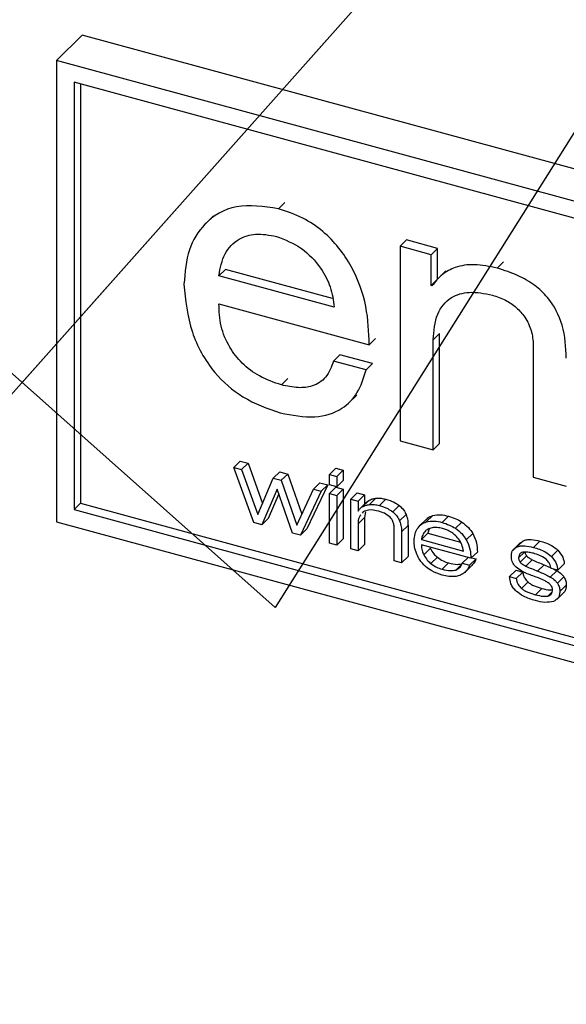
# Paper-space layout 'Foglio7' of a CAD drawing. Units: millimetres. Extents: x 5 to 415, y 5 to 292.
# Drawn here: x 324 to 324, y 132 to 133 of the extents above; entities that cross this region are included whole.
import ezdxf

# ---------------------------------------------------------------- set-up
doc = ezdxf.new("R2010")
doc.units = ezdxf.units.MM
doc.layers.add('VORDERGRUND', color=160, linetype='Continuous')
doc.dimstyles.new('SLDDIMSTYLE2', dxfattribs={"dimtxt": 0.18, "dimasz": 3.302, "dimexe": 0, "dimexo": 0.0625, "dimgap": 0, "dimtad": 0, "dimtih": 1, "dimtoh": 1, "dimdec": 0, "dimrnd": 1e-09, "dimzin": 0, "dimdsep": 46, "dimtxsty": 'Standard', "dimblk1": 'CLOSED', "dimblk2": 'CLOSED', "dimsah": 1, "dimcen": 0.09, "dimadec": 0, "dimazin": 0, "dimtfac": 3.302, "dimtdec": 0, "dimtofl": 0, "dimtmove": 0, "dimatfit": 3, "dimldrblk": 'CLOSED', "dimfxl": 0, "dimfrac": 2, "dimtolj": 1, "dimtzin": 0, "dimarcsym": 0})

# ---------------------------------------------------------------- blocks, each defined once
blk = doc.blocks.new('_Closed')
at = {"color": 0, "linetype": 'ByBlock', "lineweight": -2}
for p, q in [((-1, 0.166667), (0, 0)), ((-1, 0.166667), (-1, -0.166667)), ((0, 0), (-1, -0.166667)), ((0, 0), (-1, 0))]:
    blk.add_line(p, q, dxfattribs=at)

psp = doc.layouts.new('Foglio7')

# ---------------------------------------------------------------- linework, layer by layer
at = {"color": 7, "linetype": 'Continuous', "lineweight": 25}
for p, q in [((323.6657179, 133.1034047), (323.7077205, 133.1444005)), ((326.5378585, 132.3752296), (323.7077205, 133.1444005)), ((326.4958559, 132.3342338), (323.6657179, 133.1034047)), ((323.6657179, 133.1034047), (323.6657179, 132.3533833)), ((326.4671123, 132.3141878), (323.6944615, 133.0677348)), ((323.6944615, 133.0677348), (323.6944615, 132.3734293)), ((323.7049621, 133.064881), (323.7049621, 132.3836783)), ((324.0263455, 132.8623732), (324.0368462, 132.8726222)), ((323.9209594, 132.8507705), (323.9078336, 132.8379593)), ((324.2242502, 132.8012721), (324.2347508, 132.811521)), ((324.2242502, 132.8012721), (324.2242502, 132.4850904)), ((324.2746366, 132.7875782), (324.2242502, 132.8012721)), ((324.2851372, 132.7978271), (324.2347508, 132.811521)), ((324.2746366, 132.7875782), (324.2851372, 132.7978271)), ((324.2746366, 132.7373315), (324.2746366, 132.7875782)), ((324.2851372, 132.7475805), (324.2851372, 132.7978271)), ((324.3819073, 132.7657423), (324.3924079, 132.7759912)), ((323.9297416, 132.7534535), (323.9402423, 132.7637025)), ((324.117271, 132.7024871), (323.9297416, 132.7534535)), ((324.1144403, 132.7163592), (323.9402423, 132.7637025)), ((324.2985558, 132.7613803), (324.28543, 132.7485691)), ((324.2746366, 132.7373315), (324.2851372, 132.7475805)), ((324.2759906, 132.7369635), (324.2746366, 132.7373315)), ((323.9297416, 132.7075958), (324.1739707, 132.6412196)), ((324.2778337, 132.6490985), (324.2883343, 132.6593474)), ((324.2883343, 132.4807765), (324.2883343, 132.6593474)), ((324.1739707, 132.6412196), (324.1844713, 132.6514686)), ((324.2778337, 132.4705275), (324.2778337, 132.6490985)), ((324.4406639, 132.6402764), (324.4406639, 132.4262738)), ((324.11593, 132.6147402), (324.1264306, 132.6249892)), ((324.1794376, 132.610583), (324.1264306, 132.6249892)), ((324.1689369, 132.6003341), (324.11593, 132.6147402)), ((324.1689369, 132.6003341), (324.1794376, 132.610583)), ((324.031308, 132.5759923), (324.0418087, 132.5862412)), ((324.1405904, 132.5465727), (324.1537162, 132.5593839)), ((324.2242502, 132.4850904), (324.2778337, 132.4705275)), ((324.2778337, 132.4705275), (324.2883343, 132.4807765)), ((323.9537995, 132.4419757), (323.9643001, 132.4522247)), ((323.9643001, 132.4522247), (323.9771956, 132.44872)), ((323.9666949, 132.438471), (323.9771956, 132.44872)), ((323.9771956, 132.44872), (324.0007427, 132.3833522)), ((323.9867782, 132.3523043), (323.9537995, 132.4419757)), ((323.9537995, 132.4419757), (323.9666949, 132.438471)), ((323.9666949, 132.438471), (323.9930915, 132.3651931)), ((324.0180822, 132.4245051), (324.0285829, 132.434754)), ((324.0285829, 132.434754), (324.0415334, 132.4312344)), ((324.0310327, 132.4209854), (324.0415334, 132.4312344)), ((324.0415334, 132.4312344), (324.0645013, 132.3657956)), ((324.1095066, 132.4305813), (324.1200072, 132.4408303)), ((324.1095066, 132.4305813), (324.121333, 132.4273671)), ((324.1095066, 132.4135405), (324.1095066, 132.4305813)), ((324.1200072, 132.4408303), (324.1318337, 132.4376161)), ((324.121333, 132.4273671), (324.1318337, 132.4376161)), ((324.1318337, 132.4376161), (324.1318337, 132.4205752)), ((323.9930915, 132.3651931), (324.0180822, 132.4245051)), ((324.0180822, 132.4245051), (324.0310327, 132.4209854)), ((324.0310327, 132.4209854), (324.056532, 132.3483343)), ((324.0832169, 132.4068029), (324.0937175, 132.4170518)), ((324.0937175, 132.4170518), (324.1065579, 132.4135621)), ((324.121333, 132.4273671), (324.121333, 132.4103263)), ((324.121333, 132.4103263), (324.1318337, 132.4205752)), ((324.4406639, 132.4262738), (324.4943057, 132.4116951)), ((324.0243987, 132.4066077), (323.9995602, 132.3488304)), ((324.0271428, 132.398814), (324.0100609, 132.3590794)), ((324.0495223, 132.3352518), (324.0243987, 132.4066077)), ((324.056532, 132.3483343), (324.0832169, 132.4068029)), ((324.0960572, 132.4033131), (324.0623432, 132.3317673)), ((324.1065579, 132.4135621), (324.0728439, 132.3420163)), ((324.0832169, 132.4068029), (324.0960572, 132.4033131)), ((324.0960572, 132.4033131), (324.1065579, 132.4135621)), ((324.121333, 132.4103263), (324.1095066, 132.4135405)), ((324.1095066, 132.3996704), (324.1200072, 132.4099194)), ((324.1095066, 132.3996704), (324.121333, 132.3964563)), ((324.1095066, 132.3189556), (324.1095066, 132.3996704)), ((324.1200072, 132.4099194), (324.1318337, 132.4067052)), ((324.121333, 132.3964563), (324.1318337, 132.4067052)), ((324.1318337, 132.4067052), (324.1318337, 132.3259904)), ((324.1439883, 132.3902865), (324.1544889, 132.4005354)), ((324.1544889, 132.4005354), (324.1663834, 132.3973028)), ((323.6944615, 132.3734293), (323.7049621, 132.3836783)), ((323.7049621, 132.3836783), (326.4671123, 131.632985)), ((324.121333, 132.3964563), (324.121333, 132.3157414)), ((324.1439883, 132.309578), (324.1439883, 132.3902865)), ((324.1439883, 132.3902865), (324.1558828, 132.3870538)), ((324.1558828, 132.3870538), (324.1663834, 132.3973028)), ((324.1558828, 132.3870538), (324.1558828, 132.3711557)), ((324.1696062, 132.3853787), (324.1591055, 132.3751297)), ((324.1626366, 132.3778092), (324.1731372, 132.3880582)), ((324.1663834, 132.3973028), (324.1663834, 132.3822332)), ((324.1696083, 132.3853761), (324.1731372, 132.3880582)), ((324.1742914, 132.3815673), (324.184792, 132.3918162)), ((324.1905329, 132.380054), (324.2010336, 132.390303)), ((323.6944615, 132.3734293), (326.4671123, 131.6198822)), ((324.1558828, 132.3711557), (324.1569878, 132.3722343)), ((324.1558828, 132.3711557), (324.1561484, 132.3710836)), ((324.1640845, 132.3696739), (324.1623885, 132.3673905)), ((324.1677211, 132.3695283), (324.1663834, 132.3603517)), ((324.2122002, 132.3698455), (324.2227009, 132.3800944)), ((323.6657179, 132.3533833), (326.4958559, 131.5842124)), ((323.9995602, 132.3488304), (323.9867782, 132.3523043)), ((323.9995602, 132.3488304), (324.0100609, 132.3590794)), ((324.1558828, 132.3501027), (324.1663834, 132.3603517)), ((324.1663834, 132.3603517), (324.1663834, 132.3165942)), ((324.223463, 132.3549927), (324.2339637, 132.3652417)), ((324.2663924, 132.3573264), (324.2558917, 132.3470775)), ((324.2667587, 132.3534102), (324.2772594, 132.3636592)), ((324.2923196, 132.3525287), (324.3028202, 132.3627777)), ((324.3139998, 132.3429885), (324.3245005, 132.3532374)), ((324.0623432, 132.3317673), (324.0495223, 132.3352518)), ((324.0623432, 132.3317673), (324.0728439, 132.3420163)), ((324.1558828, 132.3501027), (324.1558828, 132.3063453)), ((324.2148207, 132.2903272), (324.2148207, 132.3422597)), ((324.2265436, 132.3370707), (324.2370442, 132.3473197)), ((324.2265436, 132.3370707), (324.2265436, 132.2871412)), ((324.2370442, 132.3473197), (324.2370442, 132.2973902)), ((324.2588388, 132.3246518), (324.2693394, 132.3349008)), ((324.2713777, 132.3423115), (324.2693394, 132.3349008)), ((324.2693394, 132.3349008), (324.3223631, 132.3204901)), ((324.3317995, 132.3243123), (324.3423001, 132.3345613)), ((324.121333, 132.3157414), (324.1095066, 132.3189556)), ((324.121333, 132.3157414), (324.1318337, 132.3259904)), ((324.2588388, 132.3246518), (324.3273293, 132.3060376)), ((324.4198685, 132.3198819), (324.4093678, 132.3096329)), ((324.4138267, 132.3126554), (324.4243274, 132.3229044)), ((324.4201689, 132.3195392), (324.4243274, 132.3229044)), ((324.4408582, 132.3120273), (324.4513589, 132.3222762)), ((324.1558828, 132.3063453), (324.1439883, 132.309578)), ((324.1558828, 132.3063453), (324.1663834, 132.3165942)), ((324.3392562, 132.2942129), (324.2588388, 132.3160686)), ((324.2628198, 132.2996788), (324.2733205, 132.3099278)), ((324.2723668, 132.312392), (324.2733205, 132.3099278)), ((324.3392562, 132.2942129), (324.3497568, 132.3044619)), ((324.4168392, 132.2950847), (324.4262571, 132.3042768)), ((324.470196, 132.2972036), (324.4806967, 132.3074526)), ((324.2265436, 132.2871412), (324.2148207, 132.2903272)), ((324.2265436, 132.2871412), (324.2370442, 132.2973902)), ((324.2742511, 132.2855966), (324.2847517, 132.2958455)), ((324.2923196, 132.2765042), (324.3028202, 132.2867532)), ((324.3252108, 132.2861882), (324.334701, 132.2954509)), ((324.3370924, 132.282959), (324.347593, 132.293208)), ((324.3402666, 132.2951992), (324.347593, 132.293208)), ((324.419246, 132.2879948), (324.4297466, 132.2982437)), ((324.4284487, 132.2816573), (324.4389493, 132.2919062)), ((324.3147092, 132.2751911), (324.3252099, 132.2854401)), ((324.3252108, 132.2861882), (324.3370924, 132.282959)), ((324.3294445, 132.2714501), (324.3399452, 132.2816991)), ((324.4021104, 132.2646355), (324.4126111, 132.2748845)), ((324.4126111, 132.2748845), (324.4235046, 132.2719239)), ((324.413004, 132.2616749), (324.4235046, 132.2719239)), ((324.4476379, 132.2733466), (324.4581386, 132.2835955)), ((324.4581386, 132.2835955), (324.4691681, 132.2789225)), ((324.4683237, 132.2637878), (324.4788244, 132.2740367)), ((324.480445, 132.2749349), (324.4694639, 132.2779193)), ((324.4735208, 132.2768167), (324.4788244, 132.2740367)), ((324.480445, 132.2749349), (324.4909456, 132.2851838)), ((324.4021104, 132.2646355), (324.413004, 132.2616749)), ((324.4213547, 132.2454035), (324.4318554, 132.2556524)), ((324.4800336, 132.2536357), (324.4905342, 132.2638847)), ((324.4441914, 132.2351283), (324.454692, 132.2453772)), ((324.4641905, 132.2328324), (324.4715627, 132.2400279)), ((324.483749, 132.2402754), (324.4942496, 132.2505244)), ((324.4792098, 132.2276919), (324.4897104, 132.2379409))]:
    psp.add_line(p, q, dxfattribs=at)
for points, knots in [([(324.0263455, 132.8623732), (324.0027304, 132.8658608), (323.9563695, 132.8727075), (323.9060643, 132.8423514), (323.877713, 132.7960366), (323.8746037, 132.7589314), (323.8729804, 132.7395608)], [0, 0, 0, 0, 0.275292717, 0.540449744, 0.760093678, 1, 1, 1, 1]), ([(324.1739707, 132.6412196), (324.1732651, 132.6617436), (324.1718279, 132.7035522), (324.1485988, 132.7694751), (324.1088275, 132.8201693), (324.0648477, 132.8495758), (324.0397053, 132.8579327), (324.0263455, 132.8623732)], [0, 0, 0, 0, 0.234157232, 0.476991805, 0.719375054, 0.850885234, 1, 1, 1, 1]), ([(323.9297416, 132.7534535), (323.9320408, 132.7659099), (323.9365358, 132.790264), (323.9593344, 132.8137351), (323.989744, 132.8235313), (324.0116674, 132.8194754), (324.0231678, 132.8173478)], [0, 0, 0, 0, 0.280805904, 0.549015203, 0.763425572, 1, 1, 1, 1]), ([(324.0231678, 132.8173478), (324.037204, 132.8118831), (324.0644964, 132.8012573), (324.0947377, 132.7689818), (324.1127839, 132.7349016), (324.1157545, 132.7134426), (324.117271, 132.7024871)], [0, 0, 0, 0, 0.287389701, 0.558812267, 0.774758639, 1, 1, 1, 1]), ([(324.3819073, 132.7657423), (324.3695154, 132.768383), (324.3456104, 132.7734771), (324.3149357, 132.7686884), (324.2913879, 132.7561289), (324.2812386, 132.7434958), (324.2759906, 132.7369635)], [0, 0, 0, 0, 0.2899367334, 0.5593110563, 0.7721289803, 1, 1, 1, 1]), ([(324.4943057, 132.6195444), (324.4934934, 132.6372666), (324.4919818, 132.6702463), (324.470578, 132.7134078), (324.4425287, 132.7392596), (324.4142893, 132.7556301), (324.3933436, 132.762171), (324.3819073, 132.7657423)], [0, 0, 0, 0, 0.286531421, 0.533210545, 0.666337026, 0.817819945, 1, 1, 1, 1]), ([(323.8729804, 132.7395608), (323.875483, 132.7137171), (323.8801817, 132.6651938), (323.9162495, 132.5982118), (323.9700114, 132.5512318), (324.0087619, 132.5378043), (324.0295232, 132.5306102)], [0, 0, 0, 0, 0.297395403, 0.558378453, 0.763392329, 1, 1, 1, 1]), ([(324.2778337, 132.6490985), (324.2790039, 132.66369), (324.2812232, 132.6913611), (324.3039017, 132.7192587), (324.3373246, 132.7292923), (324.3614087, 132.7244875), (324.3743696, 132.7219018)], [0, 0, 0, 0, 0.288816166, 0.547704898, 0.756597398, 1, 1, 1, 1]), ([(324.3743696, 132.7219018), (324.3815558, 132.7195147), (324.3951561, 132.714997), (324.4135559, 132.7023602), (324.428542, 132.6854469), (324.4389278, 132.6636768), (324.4400648, 132.6483516), (324.4406639, 132.6402764)], [0, 0, 0, 0, 0.2045676037, 0.3871502019, 0.5598256571, 0.7680593545, 1, 1, 1, 1]), ([(324.031308, 132.5759923), (324.0191754, 132.58009), (323.9966156, 132.5877095), (323.9670597, 132.6099349), (323.9449908, 132.6383857), (323.9311888, 132.6724345), (323.9302325, 132.695669), (323.9297416, 132.7075958)], [0, 0, 0, 0, 0.216689415, 0.402919146, 0.576624423, 0.782672301, 1, 1, 1, 1]), ([(324.11593, 132.6147402), (324.112543, 132.6052834), (324.1060855, 132.5872531), (324.0836548, 132.573272), (324.0578656, 132.5702304), (324.0404687, 132.5740048), (324.031308, 132.5759923)], [0, 0, 0, 0, 0.2879874301, 0.5490779405, 0.7625571903, 1, 1, 1, 1]), ([(324.0295232, 132.5306102), (324.0486385, 132.5268551), (324.085026, 132.5197071), (324.129038, 132.5337983), (324.1573022, 132.5622832), (324.1649344, 132.587244), (324.1689369, 132.6003341)], [0, 0, 0, 0, 0.292615877, 0.557017382, 0.767689294, 1, 1, 1, 1]), ([(324.1731372, 132.3880582), (324.1750392, 132.3890436), (324.1786064, 132.3908918), (324.1828235, 132.391522), (324.184792, 132.3918162)], [0, 0, 0, 0, 0.533187114, 1, 1, 1, 1]), ([(324.184792, 132.3918162), (324.1876072, 132.3919333), (324.1928942, 132.392153), (324.1984405, 132.3908924), (324.2010336, 132.390303)], [0, 0, 0, 0, 0.532473594, 1, 1, 1, 1]), ([(324.2010336, 132.390303), (324.2056356, 132.3889077), (324.2131501, 132.3866294), (324.2200331, 132.3819198), (324.2227009, 132.3800944)], [0, 0, 0, 0, 0.61241805, 1, 1, 1, 1]), ([(324.1561484, 132.3710836), (324.157038, 132.3725154), (324.1587256, 132.3752319), (324.1613809, 132.3769818), (324.1626366, 132.3778092)], [0, 0, 0, 0, 0.527125591, 1, 1, 1, 1]), ([(324.1626366, 132.3778092), (324.1645386, 132.3787947), (324.1681058, 132.3806429), (324.1723228, 132.3812731), (324.1742914, 132.3815673)], [0, 0, 0, 0, 0.533187114, 1, 1, 1, 1]), ([(324.1895838, 132.370699), (324.1838437, 132.3720007), (324.1744869, 132.3741224), (324.1669844, 132.370914), (324.1640845, 132.3696739)], [0, 0, 0, 0, 0.61347749, 1, 1, 1, 1]), ([(324.1742914, 132.3815673), (324.1771065, 132.3816843), (324.1823935, 132.381904), (324.1879399, 132.3806434), (324.1905329, 132.380054)], [0, 0, 0, 0, 0.532473594, 1, 1, 1, 1]), ([(324.2078467, 132.3609385), (324.2048875, 132.3633098), (324.1991872, 132.3678778), (324.1927023, 132.3697829), (324.1895838, 132.370699)], [0, 0, 0, 0, 0.5191123381, 1, 1, 1, 1]), ([(324.1905329, 132.380054), (324.1951349, 132.3786587), (324.2026494, 132.3763804), (324.2095325, 132.3716708), (324.2122002, 132.3698455)], [0, 0, 0, 0, 0.61241805, 1, 1, 1, 1]), ([(324.2122002, 132.3698455), (324.2148784, 132.3673787), (324.2196226, 132.3630093), (324.222298, 132.3574247), (324.223463, 132.3549927)], [0, 0, 0, 0, 0.564537397, 1, 1, 1, 1]), ([(324.2227009, 132.3800944), (324.2253791, 132.3776277), (324.2301232, 132.3732583), (324.2327986, 132.3676736), (324.2339637, 132.3652417)], [0, 0, 0, 0, 0.564537397, 1, 1, 1, 1]), ([(324.1601858, 132.3644251), (324.1591592, 132.3632542), (324.1559338, 132.3595757), (324.1559035, 132.3539427), (324.1558828, 132.3501027)], [0, 0, 0, 0, 0.318297377, 1, 1, 1, 1]), ([(324.2148207, 132.3422597), (324.2146977, 132.344347), (324.2144694, 132.3482192), (324.2129077, 132.3535072), (324.2106904, 132.357774), (324.2087826, 132.359897), (324.2078467, 132.3609385)], [0, 0, 0, 0, 0.3287338476, 0.6098571341, 0.808607806, 1, 1, 1, 1]), ([(324.223463, 132.3549927), (324.2244851, 132.351737), (324.2263909, 132.3456665), (324.2264952, 132.3397938), (324.2265436, 132.3370707)], [0, 0, 0, 0, 0.536318269, 1, 1, 1, 1]), ([(324.2339637, 132.3652417), (324.2349858, 132.361986), (324.2368915, 132.3559155), (324.2369958, 132.3500428), (324.2370442, 132.3473197)], [0, 0, 0, 0, 0.536318269, 1, 1, 1, 1]), ([(324.2518615, 132.3418748), (324.2539856, 132.344725), (324.2578413, 132.3498984), (324.2639951, 132.3523219), (324.2667587, 132.3534102)], [0, 0, 0, 0, 0.550912437, 1, 1, 1, 1]), ([(324.2667587, 132.3534102), (324.2710039, 132.3541831), (324.2791163, 132.3556601), (324.2880573, 132.3535396), (324.2923196, 132.3525287)], [0, 0, 0, 0, 0.523287077, 1, 1, 1, 1]), ([(324.2667843, 132.3569499), (324.2676171, 132.3579726), (324.2702627, 132.3612215), (324.2744146, 132.362668), (324.2772594, 132.3636592)], [0, 0, 0, 0, 0.31480175, 1, 1, 1, 1]), ([(324.2772594, 132.3636592), (324.2815045, 132.3644321), (324.2896169, 132.365909), (324.2985579, 132.3637885), (324.3028202, 132.3627777)], [0, 0, 0, 0, 0.523287077, 1, 1, 1, 1]), ([(324.2923196, 132.3525287), (324.2964158, 132.3512566), (324.3038187, 132.3489576), (324.3108563, 132.3448315), (324.3139998, 132.3429885)], [0, 0, 0, 0, 0.553335154, 1, 1, 1, 1]), ([(324.3028202, 132.3627777), (324.3069165, 132.3615056), (324.3143193, 132.3592066), (324.321357, 132.3550804), (324.3245005, 132.3532374)], [0, 0, 0, 0, 0.553335154, 1, 1, 1, 1]), ([(324.3245005, 132.3532374), (324.3283396, 132.3503798), (324.3353719, 132.3451452), (324.3401366, 132.3378664), (324.3423001, 132.3345613)], [0, 0, 0, 0, 0.545929138, 1, 1, 1, 1]), ([(324.2470188, 132.3220375), (324.2472497, 132.3261227), (324.2476576, 132.3333412), (324.250589, 132.3392918), (324.2518615, 132.3418748)], [0, 0, 0, 0, 0.565929943, 1, 1, 1, 1]), ([(324.2655473, 132.3387958), (324.2637824, 132.3366952), (324.2604355, 132.3327114), (324.2593513, 132.3272388), (324.2588388, 132.3246518)], [0, 0, 0, 0, 0.527300448, 1, 1, 1, 1]), ([(324.2780961, 132.3441506), (324.2754734, 132.3436516), (324.2707316, 132.3427495), (324.2671486, 132.340017), (324.2655473, 132.3387958)], [0, 0, 0, 0, 0.553078936, 1, 1, 1, 1]), ([(324.2930517, 132.3427231), (324.2901923, 132.3433672), (324.2850792, 132.344519), (324.2802324, 132.3442633), (324.2780961, 132.3441506)], [0, 0, 0, 0, 0.559236337, 1, 1, 1, 1]), ([(324.3082405, 132.335958), (324.3055108, 132.3375509), (324.3005636, 132.3404378), (324.2953766, 132.3420158), (324.2930517, 132.3427231)], [0, 0, 0, 0, 0.551770023, 1, 1, 1, 1]), ([(324.320569, 132.3238421), (324.3185543, 132.3264646), (324.3149911, 132.3311028), (324.3102854, 132.3344872), (324.3082405, 132.335958)], [0, 0, 0, 0, 0.5654302708, 1, 1, 1, 1]), ([(324.3139998, 132.3429885), (324.317839, 132.3401308), (324.3248713, 132.3348963), (324.3296359, 132.3276174), (324.3317995, 132.3243123)], [0, 0, 0, 0, 0.545929138, 1, 1, 1, 1]), ([(324.3423001, 132.3345613), (324.3445905, 132.3294512), (324.3491097, 132.3193687), (324.3495431, 132.3093853), (324.3497568, 132.3044619)], [0, 0, 0, 0, 0.506829866, 1, 1, 1, 1]), ([(324.2511424, 132.3010191), (324.2497749, 132.3050453), (324.2473633, 132.3121462), (324.2471229, 132.3190487), (324.2470188, 132.3220375)], [0, 0, 0, 0, 0.567009406, 1, 1, 1, 1]), ([(324.3273293, 132.3060376), (324.3265815, 132.3096745), (324.3253292, 132.3157647), (324.3219359, 132.3215227), (324.320569, 132.3238421)], [0, 0, 0, 0, 0.597186671, 1, 1, 1, 1]), ([(324.3317995, 132.3243123), (324.3340899, 132.3192022), (324.3386091, 132.3091197), (324.3390425, 132.2991364), (324.3392562, 132.2942129)], [0, 0, 0, 0, 0.506829866, 1, 1, 1, 1]), ([(324.4243274, 132.3229044), (324.4261897, 132.3235319), (324.4301798, 132.3248763), (324.4393662, 132.3249133), (324.4466147, 132.3233194), (324.4513589, 132.3222762)], [0, 0, 0, 0, 0.232165286, 0.497446796, 1, 1, 1, 1]), ([(324.4513589, 132.3222762), (324.457905, 132.3203505), (324.4682883, 132.3172959), (324.4773484, 132.3101087), (324.4806967, 132.3074526)], [0, 0, 0, 0, 0.630441495, 1, 1, 1, 1]), ([(324.2588388, 132.3160686), (324.2590267, 132.312971), (324.2593577, 132.3075165), (324.2617752, 132.3020436), (324.2628198, 132.2996788)], [0, 0, 0, 0, 0.567914129, 1, 1, 1, 1]), ([(324.2733205, 132.3099278), (324.2750177, 132.3070302), (324.2780866, 132.3017907), (324.2826929, 132.297682), (324.2847517, 132.2958455)], [0, 0, 0, 0, 0.553019387, 1, 1, 1, 1]), ([(324.4049901, 132.2978216), (324.405115, 132.2996908), (324.4053582, 132.3033294), (324.4079401, 132.3089585), (324.4115734, 132.3112403), (324.4138267, 132.3126554)], [0, 0, 0, 0, 0.286338532, 0.5573875, 1, 1, 1, 1]), ([(324.4138267, 132.3126554), (324.415689, 132.3132829), (324.4196792, 132.3146273), (324.4288656, 132.3146644), (324.436114, 132.3130705), (324.4408582, 132.3120273)], [0, 0, 0, 0, 0.232165286, 0.497446796, 1, 1, 1, 1]), ([(324.420289, 132.3026989), (324.4197148, 132.3022703), (324.4185379, 132.3013918), (324.4171618, 132.2988484), (324.4169651, 132.296553), (324.4168392, 132.2950847)], [0, 0, 0, 0, 0.255611411, 0.523826811, 1, 1, 1, 1]), ([(324.4290577, 132.3044787), (324.4271727, 132.3045011), (324.4239542, 132.3045394), (324.4213628, 132.3032381), (324.420289, 132.3026989)], [0, 0, 0, 0, 0.5856643385, 1, 1, 1, 1]), ([(324.4273399, 132.3053336), (324.4273497, 132.3046069), (324.4273682, 132.3032275), (324.4280178, 132.3007396), (324.4290986, 132.2991793), (324.4297466, 132.2982437)], [0, 0, 0, 0, 0.308331191, 0.585244643, 1, 1, 1, 1]), ([(324.4408582, 132.3024017), (324.4385736, 132.3029875), (324.434605, 132.304005), (324.4307103, 132.3043376), (324.4290577, 132.3044787)], [0, 0, 0, 0, 0.575681625, 1, 1, 1, 1]), ([(324.4408582, 132.3120273), (324.4474043, 132.3101015), (324.4577877, 132.3070469), (324.4668478, 132.2998597), (324.470196, 132.2972036)], [0, 0, 0, 0, 0.630441495, 1, 1, 1, 1]), ([(324.4806967, 132.3074526), (324.4837446, 132.3036682), (324.4893682, 132.2966859), (324.4904501, 132.288797), (324.4909456, 132.2851838)], [0, 0, 0, 0, 0.541991021, 1, 1, 1, 1]), ([(324.2654404, 132.2809525), (324.2620234, 132.284435), (324.2560694, 132.2905032), (324.2526145, 132.297877), (324.2511424, 132.3010191)], [0, 0, 0, 0, 0.573890554, 1, 1, 1, 1]), ([(324.2628198, 132.2996788), (324.264517, 132.2967813), (324.267586, 132.2915418), (324.2721922, 132.2874331), (324.2742511, 132.2855966)], [0, 0, 0, 0, 0.553019387, 1, 1, 1, 1]), ([(324.2847517, 132.2958455), (324.2878028, 132.2937143), (324.293571, 132.2896853), (324.2998585, 132.2876921), (324.3028202, 132.2867532)], [0, 0, 0, 0, 0.528953497, 1, 1, 1, 1]), ([(324.3028202, 132.2867532), (324.3076666, 132.2855802), (324.3154866, 132.2836874), (324.3225312, 132.2849572), (324.3252099, 132.2854401)], [0, 0, 0, 0, 0.619748657, 1, 1, 1, 1]), ([(324.347593, 132.293208), (324.3465511, 132.290817), (324.3446501, 132.2864543), (324.3414097, 132.2831792), (324.3399452, 132.2816991)], [0, 0, 0, 0, 0.548042567, 1, 1, 1, 1]), ([(324.4127643, 132.2800681), (324.4114183, 132.2814558), (324.4087591, 132.2841977), (324.4054665, 132.2904305), (324.4051748, 132.294956), (324.4049901, 132.2978216)], [0, 0, 0, 0, 0.273206855, 0.539784799, 1, 1, 1, 1]), ([(324.4168392, 132.2950847), (324.416849, 132.2943579), (324.4168676, 132.2929785), (324.4175172, 132.2904907), (324.4185979, 132.2889304), (324.419246, 132.2879948)], [0, 0, 0, 0, 0.308331191, 0.585244643, 1, 1, 1, 1]), ([(324.419246, 132.2879948), (324.4198077, 132.2874132), (324.4210636, 132.2861129), (324.4241646, 132.2839247), (324.4267326, 132.2825655), (324.4284487, 132.2816573)], [0, 0, 0, 0, 0.211629915, 0.473157234, 1, 1, 1, 1]), ([(324.4297466, 132.2982437), (324.4303084, 132.2976621), (324.4315642, 132.2963619), (324.4346653, 132.2941736), (324.4372332, 132.2928145), (324.4389493, 132.2919062)], [0, 0, 0, 0, 0.211629915, 0.473157234, 1, 1, 1, 1]), ([(324.4389493, 132.2919062), (324.442062, 132.2904682), (324.4484276, 132.2875272), (324.4548544, 132.2849252), (324.4581386, 132.2835955)], [0, 0, 0, 0, 0.4889820739, 1, 1, 1, 1]), ([(324.4605042, 132.2935399), (324.4573711, 132.2955557), (324.4510482, 132.2996236), (324.4442752, 132.3014702), (324.4408582, 132.3024017)], [0, 0, 0, 0, 0.495509465, 1, 1, 1, 1]), ([(324.4694639, 132.2779193), (324.4690112, 132.2796868), (324.4681544, 132.2830323), (324.4654812, 132.2886441), (324.4623515, 132.2917228), (324.4605042, 132.2935399)], [0, 0, 0, 0, 0.314565858, 0.595418511, 1, 1, 1, 1]), ([(324.470196, 132.2972036), (324.4732439, 132.2934193), (324.4788675, 132.2864369), (324.4799494, 132.278548), (324.480445, 132.2749349)], [0, 0, 0, 0, 0.541991021, 1, 1, 1, 1]), ([(324.2923196, 132.2669352), (324.2865825, 132.2687659), (324.277086, 132.2717963), (324.2687431, 132.2783558), (324.2654404, 132.2809525)], [0, 0, 0, 0, 0.604125965, 1, 1, 1, 1]), ([(324.2742511, 132.2855966), (324.2773022, 132.2834654), (324.2830704, 132.2794364), (324.2893579, 132.2774431), (324.2923196, 132.2765042)], [0, 0, 0, 0, 0.528953497, 1, 1, 1, 1]), ([(324.2923196, 132.2765042), (324.297166, 132.2753312), (324.304986, 132.2734385), (324.3120305, 132.2747083), (324.3147092, 132.2751911)], [0, 0, 0, 0, 0.619748657, 1, 1, 1, 1]), ([(324.3147092, 132.2751911), (324.3173257, 132.2765249), (324.3221076, 132.2789624), (324.3242436, 132.283936), (324.3252108, 132.2861882)], [0, 0, 0, 0, 0.5471730359, 1, 1, 1, 1]), ([(324.3294445, 132.2714501), (324.3271833, 132.2697685), (324.3229933, 132.2666525), (324.3175889, 132.2654655), (324.3151012, 132.2649191)], [0, 0, 0, 0, 0.539687449, 1, 1, 1, 1]), ([(324.3370924, 132.282959), (324.3360505, 132.2805681), (324.3341494, 132.2762053), (324.330909, 132.2729303), (324.3294445, 132.2714501)], [0, 0, 0, 0, 0.548042567, 1, 1, 1, 1]), ([(324.440016, 132.2656858), (324.4338775, 132.2679306), (324.4243482, 132.2714155), (324.4158044, 132.2777972), (324.4127643, 132.2800681)], [0, 0, 0, 0, 0.644166711, 1, 1, 1, 1]), ([(324.4235046, 132.2719239), (324.4238141, 132.2701313), (324.4244016, 132.2667283), (324.4268222, 132.2608665), (324.4299806, 132.2575946), (324.4318554, 132.2556524)], [0, 0, 0, 0, 0.311474511, 0.591304116, 1, 1, 1, 1]), ([(324.4284487, 132.2816573), (324.4315613, 132.2802192), (324.4379269, 132.2772783), (324.4443537, 132.2746762), (324.4476379, 132.2733466)], [0, 0, 0, 0, 0.4889820739, 1, 1, 1, 1]), ([(324.4476379, 132.2733466), (324.451924, 132.2716591), (324.458918, 132.2689056), (324.4656985, 132.2652162), (324.4683237, 132.2637878)], [0, 0, 0, 0, 0.612834439, 1, 1, 1, 1]), ([(324.4788244, 132.2740367), (324.4815021, 132.2723786), (324.4859368, 132.2696326), (324.4892297, 132.2655157), (324.4905342, 132.2638847)], [0, 0, 0, 0, 0.6038310399, 1, 1, 1, 1]), ([(324.3151012, 132.2649191), (324.3112667, 132.2646623), (324.3038845, 132.2641678), (324.2960734, 132.266037), (324.2923196, 132.2669352)], [0, 0, 0, 0, 0.519429376, 1, 1, 1, 1]), ([(324.4132372, 132.2405585), (324.4113657, 132.2424033), (324.4076634, 132.2460527), (324.4030795, 132.2545102), (324.4024863, 132.2607079), (324.4021104, 132.2646355)], [0, 0, 0, 0, 0.272416225, 0.538910037, 1, 1, 1, 1]), ([(324.413004, 132.2616749), (324.4133135, 132.2598823), (324.413901, 132.2564793), (324.4163215, 132.2506176), (324.4194799, 132.2473456), (324.4213547, 132.2454035)], [0, 0, 0, 0, 0.311474511, 0.591304116, 1, 1, 1, 1]), ([(324.4318554, 132.2556524), (324.4333832, 132.2545034), (324.4367566, 132.2519663), (324.4445033, 132.2483838), (324.450624, 132.2465777), (324.454692, 132.2453772)], [0, 0, 0, 0, 0.217293927, 0.479789985, 1, 1, 1, 1]), ([(324.4597916, 132.2573978), (324.4565981, 132.2589011), (324.4500583, 132.2619797), (324.4434152, 132.2644313), (324.440016, 132.2656858)], [0, 0, 0, 0, 0.48831437, 1, 1, 1, 1]), ([(324.4693797, 132.25029), (324.468791, 132.250966), (324.4674999, 132.2524486), (324.4642711, 132.2549288), (324.4615773, 132.2564136), (324.4597916, 132.2573978)], [0, 0, 0, 0, 0.2202764371, 0.4831196149, 1, 1, 1, 1]), ([(324.4683237, 132.2637878), (324.4710015, 132.2621296), (324.4754361, 132.2593836), (324.478729, 132.2552667), (324.4800336, 132.2536357)], [0, 0, 0, 0, 0.6038310399, 1, 1, 1, 1]), ([(324.4905342, 132.2638847), (324.4917364, 132.2615799), (324.4940568, 132.2571311), (324.4941869, 132.2526729), (324.4942496, 132.2505244)], [0, 0, 0, 0, 0.518066987, 1, 1, 1, 1]), ([(324.4441914, 132.2254462), (324.4375225, 132.227409), (324.4266741, 132.2306019), (324.4169742, 132.2377894), (324.4132372, 132.2405585)], [0, 0, 0, 0, 0.614738932, 1, 1, 1, 1]), ([(324.4213547, 132.2454035), (324.4228825, 132.2442544), (324.4262559, 132.2417173), (324.4340027, 132.2381349), (324.4401234, 132.2363287), (324.4441914, 132.2351283)], [0, 0, 0, 0, 0.217293927, 0.479789985, 1, 1, 1, 1]), ([(324.454692, 132.2453772), (324.458909, 132.2442233), (324.4647977, 132.2426119), (324.4703319, 132.2429261), (324.4719031, 132.2430153)], [0, 0, 0, 0, 0.7160931616, 1, 1, 1, 1]), ([(324.4641905, 132.2328324), (324.4654821, 132.2331454), (324.4680016, 132.233756), (324.4704154, 132.2362952), (324.4716807, 132.239451), (324.4718285, 132.2417541), (324.4719063, 132.2429666)], [0, 0, 0, 0, 0.276341918, 0.539065756, 0.757344176, 1, 1, 1, 1]), ([(324.4719063, 132.2429666), (324.4718944, 132.2436826), (324.4718715, 132.2450614), (324.4711273, 132.2476154), (324.4700447, 132.2492724), (324.4693797, 132.25029)], [0, 0, 0, 0, 0.294155855, 0.566489076, 1, 1, 1, 1]), ([(324.483749, 132.2402754), (324.4836102, 132.2381891), (324.4833419, 132.2341543), (324.4804499, 132.227973), (324.4763029, 132.2256958), (324.473743, 132.2242901)], [0, 0, 0, 0, 0.290674632, 0.562155611, 1, 1, 1, 1]), ([(324.4800336, 132.2536357), (324.4812357, 132.251331), (324.4835562, 132.2468822), (324.4836863, 132.242424), (324.483749, 132.2402754)], [0, 0, 0, 0, 0.518066987, 1, 1, 1, 1]), ([(324.4942496, 132.2505244), (324.4940841, 132.248465), (324.4937641, 132.2444821), (324.4921192, 132.2400338), (324.4900125, 132.2386917), (324.4894081, 132.2383067)], [0, 0, 0, 0, 0.432948755, 0.837309299, 1, 1, 1, 1]), ([(324.4441914, 132.2351283), (324.4483996, 132.2340214), (324.4552572, 132.2322178), (324.461701, 132.2326611), (324.4641905, 132.2328324)], [0, 0, 0, 0, 0.613664324, 1, 1, 1, 1]), ([(324.473743, 132.2242901), (324.469099, 132.2233817), (324.4597632, 132.2215554), (324.4493997, 132.2241449), (324.4441914, 132.2254462)], [0, 0, 0, 0, 0.497443476, 1, 1, 1, 1])]:
    psp.add_open_spline(points, degree=3, knots=knots, dxfattribs=at)

# ---------------------------------------------------------------- leaders
at = {"layer": 'VORDERGRUND', "color": 5}
psp.add_leader([(325.8039207, 135.0476258), (292.3947363, 97.4728426)], dimstyle='SLDDIMSTYLE2', dxfattribs=at)

doc.saveas('drawing.dxf')
